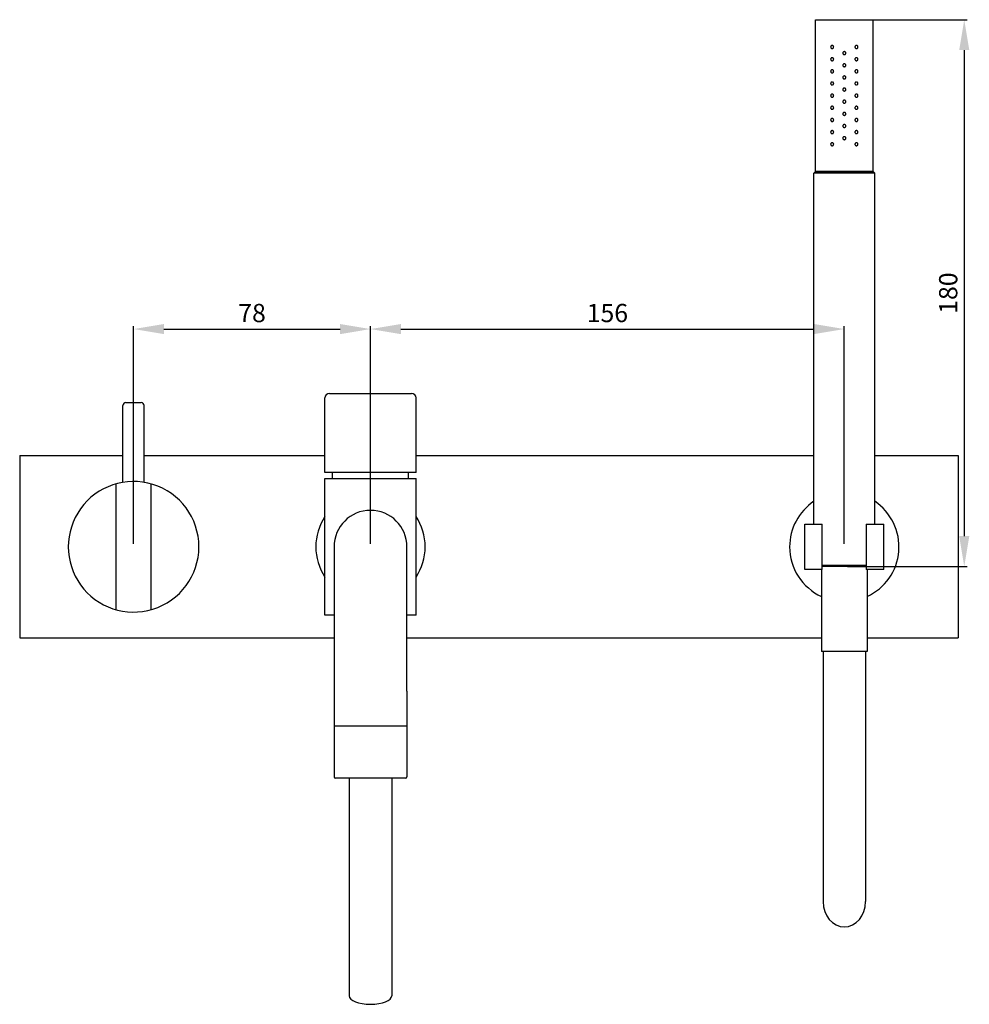
# Model space of a CAD drawing. Extents: x -73 to 1536, y 447 to 1068.
# Drawn here: x 986 to 1298, y 744 to 1068 of the extents above; entities that cross this region are included whole.
import ezdxf

# ---------------------------------------------------------------- set-up
doc = ezdxf.new("R2010")
doc.units = 0
doc.header["$LTSCALE"] = 10
doc.layers.get('0').update_dxf_attribs({"color": 2, "linetype": 'CONTINUOUS'})
doc.layers.get('Defpoints').update_dxf_attribs({"linetype": 'CONTINUOUS'})
doc.styles.add('J', font='simplex', dxfattribs={"width": 0.8})
doc.dimstyles.new('VOLA', dxfattribs={"dimtxt": 3.5, "dimasz": 2.5, "dimexe": 1, "dimexo": 1, "dimgap": 1.5, "dimtad": 1, "dimzin": 12, "dimdsep": 46, "dimtxsty": 'J', "dimcen": 2, "dimclrd": 1, "dimclre": 1, "dimclrt": 3, "dimadec": 0, "dimazin": 3, "dimtp": 0.1, "dimtm": 0.1, "dimtfac": 0.71, "dimtmove": 0, "dimatfit": 3, "dimfxl": 0, "dimtzin": 0, "dimlwd": -1, "dimlwe": -1, "dimarcsym": 0})

# ---------------------------------------------------------------- blocks, each defined once
blk = doc.blocks.new('*D11')
at = {"color": 1}
for p, q in [((1101.31, 895.37), (1101.31, 967.04)), ((1111.31, 966.04), (1247.31, 966.04)), ((1257.31, 895.37), (1257.31, 967.04))]:
    blk.add_line(p, q, dxfattribs=at)
for points in [[(1111.31, 967.7), (1111.31, 964.37), (1101.31, 966.04)], [(1247.31, 967.7), (1247.31, 964.37), (1257.31, 966.04)]]:
    blk.add_solid(points, dxfattribs=at)
at = {"layer": 'Defpoints', "color": 0}
for p in [(1257.31, 966.04), (1101.31, 894.37), (1257.31, 894.37)]:
    blk.add_point(p, dxfattribs=at)
at = {"color": 3, "insert": (1179.31, 970.54), "char_height": 6, "attachment_point": 5, "style": 'J'}
blk.add_mtext('156', dxfattribs=at)
blk = doc.blocks.new('*D12')
at = {"color": 1}
for p, q in [((1023.31, 895.37), (1023.31, 967.04)), ((1033.31, 966.04), (1091.31, 966.04)), ((1101.31, 895.37), (1101.31, 967.04))]:
    blk.add_line(p, q, dxfattribs=at)
for points in [[(1033.31, 967.7), (1033.31, 964.37), (1023.31, 966.04)], [(1091.31, 967.7), (1091.31, 964.37), (1101.31, 966.04)]]:
    blk.add_solid(points, dxfattribs=at)
at = {"layer": 'Defpoints', "color": 0}
for p in [(1101.31, 966.04), (1023.31, 894.37), (1101.31, 894.37)]:
    blk.add_point(p, dxfattribs=at)
at = {"color": 3, "insert": (1062.31, 970.54), "char_height": 6, "attachment_point": 5, "style": 'J'}
blk.add_mtext('78', dxfattribs=at)
blk = doc.blocks.new('*D14')
at = {"color": 1}
for p, q in [((1258.31, 1067.87), (1297.8, 1067.87)), ((1296.8, 1057.87), (1296.8, 897.87)), ((1258.31, 887.87), (1297.8, 887.87))]:
    blk.add_line(p, q, dxfattribs=at)
for points in [[(1295.14, 1057.87), (1298.47, 1057.87), (1296.8, 1067.87)], [(1295.14, 897.87), (1298.47, 897.87), (1296.8, 887.87)]]:
    blk.add_solid(points, dxfattribs=at)
at = {"layer": 'Defpoints', "color": 0}
for p in [(1257.31, 1067.87), (1257.31, 887.87), (1296.8, 887.87)]:
    blk.add_point(p, dxfattribs=at)
at = {"color": 3, "insert": (1292.3, 977.87), "char_height": 6, "attachment_point": 5, "rotation": 90, "style": 'J'}
blk.add_mtext('180', dxfattribs=at)

msp = doc.modelspace()

# ---------------------------------------------------------------- linework, layer by layer
for p, q in [((1247.812, 1017.869), (1247.812, 1067.869)), ((1247.812, 1067.869), (1266.812, 1067.869)), ((1266.812, 1017.869), (1266.812, 1067.869)), ((1247.812, 1017.869), (1247.312, 1017.369)), ((1266.812, 1017.869), (1247.812, 1017.869)), ((1247.812, 1017.869), (1266.812, 1017.869)), ((1266.812, 1017.869), (1267.312, 1017.369)), ((1247.312, 901.869), (1247.312, 1017.369)), ((1267.312, 1017.369), (1247.312, 1017.369)), ((1267.312, 901.869), (1267.312, 1017.369)), ((1086.312, 918.869), (1086.312, 943.369)), ((1087.812, 944.869), (1114.812, 944.869)), ((1116.312, 918.869), (1116.312, 943.369)), ((1019.812, 915.583), (1019.812, 940.869)), ((1020.812, 941.869), (1025.812, 941.869)), ((1026.812, 915.583), (1026.812, 940.869)), ((985.812, 924.369), (1019.812, 924.369)), ((985.812, 924.369), (985.812, 864.369)), ((1026.812, 924.369), (1086.312, 924.369)), ((1116.312, 924.369), (1247.312, 924.369)), ((1267.312, 924.369), (1294.812, 924.369)), ((1294.812, 924.369), (1294.812, 864.369)), ((1116.312, 918.869), (1086.312, 918.869)), ((1088.812, 916.869), (1088.812, 918.869)), ((1113.812, 916.869), (1113.812, 918.869)), ((1017.512, 915.072), (1017.512, 873.666)), ((1029.112, 873.666), (1029.112, 915.072)), ((1086.312, 916.869), (1116.312, 916.869)), ((1086.312, 871.869), (1086.312, 916.869)), ((1116.312, 871.869), (1116.312, 916.869)), ((1244.312, 901.869), (1250.062, 901.869)), ((1244.312, 886.869), (1244.312, 901.869)), ((1250.062, 886.869), (1250.062, 901.869)), ((1264.562, 901.869), (1264.562, 886.869)), ((1264.562, 901.869), (1270.312, 901.869)), ((1270.312, 886.869), (1270.312, 901.869)), ((1089.312, 894.369), (1089.312, 846.869)), ((1113.312, 846.869), (1113.312, 894.369)), ((1250.062, 888.369), (1264.562, 888.369)), ((1250.062, 886.869), (1244.312, 886.869)), ((1249.812, 886.869), (1249.812, 859.869)), ((1264.562, 887.869), (1250.062, 887.869)), ((1270.312, 886.869), (1264.562, 886.869)), ((1264.812, 886.869), (1264.812, 859.869)), ((1089.312, 871.869), (1086.312, 871.869)), ((1116.312, 871.869), (1113.312, 871.869)), ((985.812, 864.369), (1089.312, 864.369)), ((1113.312, 864.369), (1249.812, 864.369)), ((1264.812, 864.369), (1294.812, 864.369)), ((1257.312, 859.869), (1249.812, 859.869)), ((1250.312, 859.869), (1250.312, 777.587)), ((1264.812, 859.869), (1257.312, 859.869)), ((1264.312, 859.869), (1264.312, 777.587)), ((1089.312, 846.869), (1089.312, 835.369)), ((1113.312, 846.869), (1113.312, 835.369)), ((1113.312, 835.369), (1089.312, 835.369)), ((1089.312, 835.169), (1089.312, 818.669)), ((1113.312, 835.169), (1113.312, 818.669)), ((1112.812, 818.169), (1089.812, 818.169)), ((1094.312, 818.169), (1094.312, 746.542)), ((1108.312, 818.169), (1108.312, 746.542))]:
    msp.add_line(p, q)
for centre, radius, start, end in [((1087.812, 943.369), 1.5, 90, 180), ((1114.812, 943.369), 1.5, 0, 90), ((1020.812, 940.869), 1, 90, 180), ((1025.812, 940.869), 1, 0, 90), ((1023.312, 894.369), 21.5, 72.96096, 287.03904), ((1023.312, 894.369), 21.5, 287.03904, 72.96096), ((1257.312, 894.369), 18, 123.74899, 180), ((1257.312, 894.369), 18, 294.62432, 56.25101), ((1101.312, 894.369), 18, 146.44269, 213.55731), ((1101.312, 894.369), 12, 0, 180), ((1101.312, 894.369), 18, 0, 33.55731), ((1101.312, 894.369), 18, 326.44269, 0), ((1257.312, 894.369), 18, 180, 245.37568), ((1089.512, 835.169), 0.2, 90, 180), ((1113.112, 835.169), 0.2, 0, 90), ((1089.812, 818.669), 0.5, 180, 270), ((1112.812, 818.669), 0.5, 270, 0)]:
    msp.add_arc(centre, radius, start, end)
for centre, major_axis, ratio, start_param, end_param in [((1257.312, 777.587), (0, -8.34), 0.8393115, 4.712389, 7.8539816), ((1101.312, 746.542), (7, 0), 0.3953013, 3.1415927, 6.2831853)]:
    msp.add_ellipse(centre, major_axis=major_axis, ratio=ratio, start_param=start_param, end_param=end_param)
for points, knots in [([(1253.812, 1058.869), (1253.812, 1058.807), (1253.799, 1058.741), (1253.75, 1058.62), (1253.713, 1058.565), (1253.625, 1058.474), (1253.567, 1058.434), (1253.442, 1058.382), (1253.374, 1058.369), (1253.248, 1058.369), (1253.18, 1058.382), (1253.054, 1058.435), (1252.996, 1058.476), (1252.91, 1058.566), (1252.873, 1058.62), (1252.824, 1058.741), (1252.812, 1058.807), (1252.812, 1058.932), (1252.824, 1058.998), (1252.873, 1059.118), (1252.91, 1059.172), (1252.996, 1059.263), (1253.054, 1059.303), (1253.18, 1059.356), (1253.248, 1059.369), (1253.374, 1059.369), (1253.442, 1059.357), (1253.567, 1059.304), (1253.625, 1059.264), (1253.713, 1059.174), (1253.75, 1059.119), (1253.799, 1058.998), (1253.812, 1058.932), (1253.812, 1058.869)], [0, 0, 0, 0, 0.187258, 0.187258, 0.374516, 0.374516, 0.581186, 0.581186, 0.787856, 0.787856, 0.9989559, 0.9989559, 1.2100558, 1.2100558, 1.3978607, 1.3978607, 1.5856655, 1.5856655, 1.7734703, 1.7734703, 1.9612752, 1.9612752, 2.1723751, 2.1723751, 2.383475, 2.383475, 2.590145, 2.590145, 2.796815, 2.796815, 2.984073, 2.984073, 3.171331, 3.171331, 3.171331, 3.171331]), ([(1257.812, 1056.869), (1257.812, 1056.806), (1257.799, 1056.739), (1257.748, 1056.616), (1257.71, 1056.56), (1257.621, 1056.471), (1257.565, 1056.433), (1257.442, 1056.382), (1257.375, 1056.369), (1257.249, 1056.369), (1257.182, 1056.382), (1257.059, 1056.433), (1257.003, 1056.471), (1256.914, 1056.56), (1256.875, 1056.616), (1256.824, 1056.739), (1256.812, 1056.806), (1256.812, 1056.932), (1256.824, 1056.999), (1256.875, 1057.122), (1256.914, 1057.178), (1257.003, 1057.267), (1257.059, 1057.306), (1257.182, 1057.357), (1257.249, 1057.369), (1257.375, 1057.369), (1257.442, 1057.357), (1257.565, 1057.306), (1257.621, 1057.267), (1257.71, 1057.178), (1257.748, 1057.122), (1257.799, 1056.999), (1257.812, 1056.932), (1257.812, 1056.869)], [0, 0, 0, 0, 0.1883807, 0.1883807, 0.3767614, 0.3767614, 0.5651421, 0.5651421, 0.7535227, 0.7535227, 0.9419034, 0.9419034, 1.130284, 1.130284, 1.3186647, 1.3186647, 1.5070455, 1.5070455, 1.6954262, 1.6954262, 1.8838069, 1.8838069, 2.0721875, 2.0721875, 2.2605682, 2.2605682, 2.4489488, 2.4489488, 2.6373295, 2.6373295, 2.8257102, 2.8257102, 3.0140909, 3.0140909, 3.0140909, 3.0140909]), ([(1261.812, 1058.869), (1261.812, 1058.807), (1261.799, 1058.741), (1261.75, 1058.62), (1261.714, 1058.566), (1261.627, 1058.476), (1261.569, 1058.435), (1261.444, 1058.382), (1261.376, 1058.369), (1261.249, 1058.369), (1261.182, 1058.382), (1261.056, 1058.434), (1260.998, 1058.474), (1260.911, 1058.565), (1260.874, 1058.62), (1260.824, 1058.741), (1260.812, 1058.807), (1260.812, 1058.932), (1260.824, 1058.998), (1260.874, 1059.119), (1260.911, 1059.174), (1260.998, 1059.264), (1261.056, 1059.304), (1261.182, 1059.357), (1261.249, 1059.369), (1261.376, 1059.369), (1261.444, 1059.356), (1261.569, 1059.303), (1261.627, 1059.263), (1261.714, 1059.172), (1261.75, 1059.118), (1261.799, 1058.998), (1261.812, 1058.932), (1261.812, 1058.869)], [0, 0, 0, 0, 0.1878048, 0.1878048, 0.3756097, 0.3756097, 0.5867096, 0.5867096, 0.7978095, 0.7978095, 1.0044795, 1.0044795, 1.2111495, 1.2111495, 1.3984075, 1.3984075, 1.5856655, 1.5856655, 1.7729235, 1.7729235, 1.9601815, 1.9601815, 2.1668515, 2.1668515, 2.3735216, 2.3735216, 2.5846215, 2.5846215, 2.7957214, 2.7957214, 2.9835262, 2.9835262, 3.171331, 3.171331, 3.171331, 3.171331]), ([(1253.812, 1054.869), (1253.812, 1054.807), (1253.799, 1054.741), (1253.75, 1054.62), (1253.713, 1054.565), (1253.625, 1054.474), (1253.567, 1054.434), (1253.442, 1054.382), (1253.374, 1054.369), (1253.248, 1054.369), (1253.18, 1054.382), (1253.054, 1054.435), (1252.996, 1054.476), (1252.91, 1054.566), (1252.873, 1054.62), (1252.824, 1054.741), (1252.812, 1054.807), (1252.812, 1054.932), (1252.824, 1054.998), (1252.873, 1055.118), (1252.91, 1055.172), (1252.996, 1055.263), (1253.054, 1055.303), (1253.18, 1055.356), (1253.248, 1055.369), (1253.374, 1055.369), (1253.442, 1055.357), (1253.567, 1055.304), (1253.625, 1055.264), (1253.713, 1055.174), (1253.75, 1055.119), (1253.799, 1054.998), (1253.812, 1054.932), (1253.812, 1054.869)], [0, 0, 0, 0, 0.187258, 0.187258, 0.374516, 0.374516, 0.581186, 0.581186, 0.787856, 0.787856, 0.9989559, 0.9989559, 1.2100558, 1.2100558, 1.3978607, 1.3978607, 1.5856655, 1.5856655, 1.7734703, 1.7734703, 1.9612752, 1.9612752, 2.1723751, 2.1723751, 2.383475, 2.383475, 2.590145, 2.590145, 2.796815, 2.796815, 2.984073, 2.984073, 3.171331, 3.171331, 3.171331, 3.171331]), ([(1257.812, 1052.869), (1257.812, 1052.806), (1257.799, 1052.739), (1257.748, 1052.616), (1257.71, 1052.56), (1257.621, 1052.471), (1257.565, 1052.433), (1257.442, 1052.382), (1257.375, 1052.369), (1257.249, 1052.369), (1257.182, 1052.382), (1257.059, 1052.433), (1257.003, 1052.471), (1256.914, 1052.56), (1256.875, 1052.616), (1256.824, 1052.739), (1256.812, 1052.806), (1256.812, 1052.932), (1256.824, 1052.999), (1256.875, 1053.122), (1256.914, 1053.178), (1257.003, 1053.267), (1257.059, 1053.306), (1257.182, 1053.357), (1257.249, 1053.369), (1257.375, 1053.369), (1257.442, 1053.357), (1257.565, 1053.306), (1257.621, 1053.267), (1257.71, 1053.178), (1257.748, 1053.122), (1257.799, 1052.999), (1257.812, 1052.932), (1257.812, 1052.869)], [0, 0, 0, 0, 0.1883807, 0.1883807, 0.3767614, 0.3767614, 0.5651421, 0.5651421, 0.7535227, 0.7535227, 0.9419034, 0.9419034, 1.130284, 1.130284, 1.3186647, 1.3186647, 1.5070455, 1.5070455, 1.6954262, 1.6954262, 1.8838069, 1.8838069, 2.0721875, 2.0721875, 2.2605682, 2.2605682, 2.4489488, 2.4489488, 2.6373295, 2.6373295, 2.8257102, 2.8257102, 3.0140909, 3.0140909, 3.0140909, 3.0140909]), ([(1261.812, 1054.869), (1261.812, 1054.807), (1261.799, 1054.741), (1261.75, 1054.62), (1261.714, 1054.566), (1261.627, 1054.476), (1261.569, 1054.435), (1261.444, 1054.382), (1261.376, 1054.369), (1261.249, 1054.369), (1261.182, 1054.382), (1261.056, 1054.434), (1260.998, 1054.474), (1260.911, 1054.565), (1260.874, 1054.62), (1260.824, 1054.741), (1260.812, 1054.807), (1260.812, 1054.932), (1260.824, 1054.998), (1260.874, 1055.119), (1260.911, 1055.174), (1260.998, 1055.264), (1261.056, 1055.304), (1261.182, 1055.357), (1261.249, 1055.369), (1261.376, 1055.369), (1261.444, 1055.356), (1261.569, 1055.303), (1261.627, 1055.263), (1261.714, 1055.172), (1261.75, 1055.118), (1261.799, 1054.998), (1261.812, 1054.932), (1261.812, 1054.869)], [0, 0, 0, 0, 0.1878048, 0.1878048, 0.3756097, 0.3756097, 0.5867096, 0.5867096, 0.7978095, 0.7978095, 1.0044795, 1.0044795, 1.2111495, 1.2111495, 1.3984075, 1.3984075, 1.5856655, 1.5856655, 1.7729235, 1.7729235, 1.9601815, 1.9601815, 2.1668515, 2.1668515, 2.3735216, 2.3735216, 2.5846215, 2.5846215, 2.7957214, 2.7957214, 2.9835262, 2.9835262, 3.171331, 3.171331, 3.171331, 3.171331]), ([(1253.812, 1050.869), (1253.812, 1050.807), (1253.799, 1050.741), (1253.75, 1050.62), (1253.713, 1050.565), (1253.625, 1050.474), (1253.567, 1050.434), (1253.442, 1050.382), (1253.374, 1050.369), (1253.248, 1050.369), (1253.18, 1050.382), (1253.054, 1050.435), (1252.996, 1050.476), (1252.91, 1050.566), (1252.873, 1050.62), (1252.824, 1050.741), (1252.812, 1050.807), (1252.812, 1050.932), (1252.824, 1050.998), (1252.873, 1051.118), (1252.91, 1051.172), (1252.996, 1051.263), (1253.054, 1051.303), (1253.18, 1051.356), (1253.248, 1051.369), (1253.374, 1051.369), (1253.442, 1051.357), (1253.567, 1051.304), (1253.625, 1051.264), (1253.713, 1051.174), (1253.75, 1051.119), (1253.799, 1050.998), (1253.812, 1050.932), (1253.812, 1050.869)], [0, 0, 0, 0, 0.187258, 0.187258, 0.374516, 0.374516, 0.581186, 0.581186, 0.787856, 0.787856, 0.9989559, 0.9989559, 1.2100558, 1.2100558, 1.3978607, 1.3978607, 1.5856655, 1.5856655, 1.7734703, 1.7734703, 1.9612752, 1.9612752, 2.1723751, 2.1723751, 2.383475, 2.383475, 2.590145, 2.590145, 2.796815, 2.796815, 2.984073, 2.984073, 3.171331, 3.171331, 3.171331, 3.171331]), ([(1261.812, 1050.869), (1261.812, 1050.807), (1261.799, 1050.741), (1261.75, 1050.62), (1261.714, 1050.566), (1261.627, 1050.476), (1261.569, 1050.435), (1261.444, 1050.382), (1261.376, 1050.369), (1261.249, 1050.369), (1261.182, 1050.382), (1261.056, 1050.434), (1260.998, 1050.474), (1260.911, 1050.565), (1260.874, 1050.62), (1260.824, 1050.741), (1260.812, 1050.807), (1260.812, 1050.932), (1260.824, 1050.998), (1260.874, 1051.119), (1260.911, 1051.174), (1260.998, 1051.264), (1261.056, 1051.304), (1261.182, 1051.357), (1261.249, 1051.369), (1261.376, 1051.369), (1261.444, 1051.356), (1261.569, 1051.303), (1261.627, 1051.263), (1261.714, 1051.172), (1261.75, 1051.118), (1261.799, 1050.998), (1261.812, 1050.932), (1261.812, 1050.869)], [0, 0, 0, 0, 0.1878048, 0.1878048, 0.3756097, 0.3756097, 0.5867096, 0.5867096, 0.7978095, 0.7978095, 1.0044795, 1.0044795, 1.2111495, 1.2111495, 1.3984075, 1.3984075, 1.5856655, 1.5856655, 1.7729235, 1.7729235, 1.9601815, 1.9601815, 2.1668515, 2.1668515, 2.3735216, 2.3735216, 2.5846215, 2.5846215, 2.7957214, 2.7957214, 2.9835262, 2.9835262, 3.171331, 3.171331, 3.171331, 3.171331]), ([(1253.812, 1046.869), (1253.812, 1046.807), (1253.799, 1046.741), (1253.75, 1046.62), (1253.713, 1046.565), (1253.625, 1046.474), (1253.567, 1046.434), (1253.442, 1046.382), (1253.374, 1046.369), (1253.248, 1046.369), (1253.18, 1046.382), (1253.054, 1046.435), (1252.996, 1046.476), (1252.91, 1046.566), (1252.873, 1046.62), (1252.824, 1046.741), (1252.812, 1046.807), (1252.812, 1046.932), (1252.824, 1046.998), (1252.873, 1047.118), (1252.91, 1047.172), (1252.996, 1047.263), (1253.054, 1047.303), (1253.18, 1047.356), (1253.248, 1047.369), (1253.374, 1047.369), (1253.442, 1047.357), (1253.567, 1047.304), (1253.625, 1047.264), (1253.713, 1047.174), (1253.75, 1047.119), (1253.799, 1046.998), (1253.812, 1046.932), (1253.812, 1046.869)], [0, 0, 0, 0, 0.187258, 0.187258, 0.374516, 0.374516, 0.581186, 0.581186, 0.787856, 0.787856, 0.9989559, 0.9989559, 1.2100558, 1.2100558, 1.3978607, 1.3978607, 1.5856655, 1.5856655, 1.7734703, 1.7734703, 1.9612752, 1.9612752, 2.1723751, 2.1723751, 2.383475, 2.383475, 2.590145, 2.590145, 2.796815, 2.796815, 2.984073, 2.984073, 3.171331, 3.171331, 3.171331, 3.171331]), ([(1257.812, 1048.869), (1257.812, 1048.806), (1257.799, 1048.739), (1257.748, 1048.616), (1257.71, 1048.56), (1257.621, 1048.471), (1257.565, 1048.433), (1257.442, 1048.382), (1257.375, 1048.369), (1257.249, 1048.369), (1257.182, 1048.382), (1257.059, 1048.433), (1257.003, 1048.471), (1256.914, 1048.56), (1256.875, 1048.616), (1256.824, 1048.739), (1256.812, 1048.806), (1256.812, 1048.932), (1256.824, 1048.999), (1256.875, 1049.122), (1256.914, 1049.178), (1257.003, 1049.267), (1257.059, 1049.306), (1257.182, 1049.357), (1257.249, 1049.369), (1257.375, 1049.369), (1257.442, 1049.357), (1257.565, 1049.306), (1257.621, 1049.267), (1257.71, 1049.178), (1257.748, 1049.122), (1257.799, 1048.999), (1257.812, 1048.932), (1257.812, 1048.869)], [0, 0, 0, 0, 0.1883807, 0.1883807, 0.3767614, 0.3767614, 0.5651421, 0.5651421, 0.7535227, 0.7535227, 0.9419034, 0.9419034, 1.130284, 1.130284, 1.3186647, 1.3186647, 1.5070455, 1.5070455, 1.6954262, 1.6954262, 1.8838069, 1.8838069, 2.0721875, 2.0721875, 2.2605682, 2.2605682, 2.4489488, 2.4489488, 2.6373295, 2.6373295, 2.8257102, 2.8257102, 3.0140909, 3.0140909, 3.0140909, 3.0140909]), ([(1261.812, 1046.869), (1261.812, 1046.807), (1261.799, 1046.741), (1261.75, 1046.62), (1261.714, 1046.566), (1261.627, 1046.476), (1261.569, 1046.435), (1261.444, 1046.382), (1261.376, 1046.369), (1261.249, 1046.369), (1261.182, 1046.382), (1261.056, 1046.434), (1260.998, 1046.474), (1260.911, 1046.565), (1260.874, 1046.62), (1260.824, 1046.741), (1260.812, 1046.807), (1260.812, 1046.932), (1260.824, 1046.998), (1260.874, 1047.119), (1260.911, 1047.174), (1260.998, 1047.264), (1261.056, 1047.304), (1261.182, 1047.357), (1261.249, 1047.369), (1261.376, 1047.369), (1261.444, 1047.356), (1261.569, 1047.303), (1261.627, 1047.263), (1261.714, 1047.172), (1261.75, 1047.118), (1261.799, 1046.998), (1261.812, 1046.932), (1261.812, 1046.869)], [0, 0, 0, 0, 0.1878048, 0.1878048, 0.3756097, 0.3756097, 0.5867096, 0.5867096, 0.7978095, 0.7978095, 1.0044795, 1.0044795, 1.2111495, 1.2111495, 1.3984075, 1.3984075, 1.5856655, 1.5856655, 1.7729235, 1.7729235, 1.9601815, 1.9601815, 2.1668515, 2.1668515, 2.3735216, 2.3735216, 2.5846215, 2.5846215, 2.7957214, 2.7957214, 2.9835262, 2.9835262, 3.171331, 3.171331, 3.171331, 3.171331]), ([(1257.812, 1044.869), (1257.812, 1044.806), (1257.799, 1044.739), (1257.748, 1044.616), (1257.71, 1044.56), (1257.621, 1044.471), (1257.565, 1044.433), (1257.442, 1044.382), (1257.375, 1044.369), (1257.249, 1044.369), (1257.182, 1044.382), (1257.059, 1044.433), (1257.003, 1044.471), (1256.914, 1044.56), (1256.875, 1044.616), (1256.824, 1044.739), (1256.812, 1044.806), (1256.812, 1044.932), (1256.824, 1044.999), (1256.875, 1045.122), (1256.914, 1045.178), (1257.003, 1045.267), (1257.059, 1045.306), (1257.182, 1045.357), (1257.249, 1045.369), (1257.375, 1045.369), (1257.442, 1045.357), (1257.565, 1045.306), (1257.621, 1045.267), (1257.71, 1045.178), (1257.748, 1045.122), (1257.799, 1044.999), (1257.812, 1044.932), (1257.812, 1044.869)], [0, 0, 0, 0, 0.1883807, 0.1883807, 0.3767614, 0.3767614, 0.5651421, 0.5651421, 0.7535227, 0.7535227, 0.9419034, 0.9419034, 1.130284, 1.130284, 1.3186647, 1.3186647, 1.5070455, 1.5070455, 1.6954262, 1.6954262, 1.8838069, 1.8838069, 2.0721875, 2.0721875, 2.2605682, 2.2605682, 2.4489488, 2.4489488, 2.6373295, 2.6373295, 2.8257102, 2.8257102, 3.0140909, 3.0140909, 3.0140909, 3.0140909]), ([(1253.812, 1042.869), (1253.812, 1042.807), (1253.799, 1042.741), (1253.75, 1042.62), (1253.713, 1042.565), (1253.625, 1042.474), (1253.567, 1042.434), (1253.442, 1042.382), (1253.374, 1042.369), (1253.248, 1042.369), (1253.18, 1042.382), (1253.054, 1042.435), (1252.996, 1042.476), (1252.91, 1042.566), (1252.873, 1042.62), (1252.824, 1042.741), (1252.812, 1042.807), (1252.812, 1042.932), (1252.824, 1042.998), (1252.873, 1043.118), (1252.91, 1043.172), (1252.996, 1043.263), (1253.054, 1043.303), (1253.18, 1043.356), (1253.248, 1043.369), (1253.374, 1043.369), (1253.442, 1043.357), (1253.567, 1043.304), (1253.625, 1043.264), (1253.713, 1043.174), (1253.75, 1043.119), (1253.799, 1042.998), (1253.812, 1042.932), (1253.812, 1042.869)], [0, 0, 0, 0, 0.187258, 0.187258, 0.374516, 0.374516, 0.581186, 0.581186, 0.787856, 0.787856, 0.9989559, 0.9989559, 1.2100558, 1.2100558, 1.3978607, 1.3978607, 1.5856655, 1.5856655, 1.7734703, 1.7734703, 1.9612752, 1.9612752, 2.1723751, 2.1723751, 2.383475, 2.383475, 2.590145, 2.590145, 2.796815, 2.796815, 2.984073, 2.984073, 3.171331, 3.171331, 3.171331, 3.171331]), ([(1257.812, 1040.869), (1257.812, 1040.806), (1257.799, 1040.739), (1257.748, 1040.616), (1257.71, 1040.56), (1257.621, 1040.471), (1257.565, 1040.433), (1257.442, 1040.382), (1257.375, 1040.369), (1257.249, 1040.369), (1257.182, 1040.382), (1257.059, 1040.433), (1257.003, 1040.471), (1256.914, 1040.56), (1256.875, 1040.616), (1256.824, 1040.739), (1256.812, 1040.806), (1256.812, 1040.932), (1256.824, 1040.999), (1256.875, 1041.122), (1256.914, 1041.178), (1257.003, 1041.267), (1257.059, 1041.306), (1257.182, 1041.357), (1257.249, 1041.369), (1257.375, 1041.369), (1257.442, 1041.357), (1257.565, 1041.306), (1257.621, 1041.267), (1257.71, 1041.178), (1257.748, 1041.122), (1257.799, 1040.999), (1257.812, 1040.932), (1257.812, 1040.869)], [0, 0, 0, 0, 0.1883807, 0.1883807, 0.3767614, 0.3767614, 0.5651421, 0.5651421, 0.7535227, 0.7535227, 0.9419034, 0.9419034, 1.130284, 1.130284, 1.3186647, 1.3186647, 1.5070455, 1.5070455, 1.6954262, 1.6954262, 1.8838069, 1.8838069, 2.0721875, 2.0721875, 2.2605682, 2.2605682, 2.4489488, 2.4489488, 2.6373295, 2.6373295, 2.8257102, 2.8257102, 3.0140909, 3.0140909, 3.0140909, 3.0140909]), ([(1261.812, 1042.869), (1261.812, 1042.807), (1261.799, 1042.741), (1261.75, 1042.62), (1261.714, 1042.566), (1261.627, 1042.476), (1261.569, 1042.435), (1261.444, 1042.382), (1261.376, 1042.369), (1261.249, 1042.369), (1261.182, 1042.382), (1261.056, 1042.434), (1260.998, 1042.474), (1260.911, 1042.565), (1260.874, 1042.62), (1260.824, 1042.741), (1260.812, 1042.807), (1260.812, 1042.932), (1260.824, 1042.998), (1260.874, 1043.119), (1260.911, 1043.174), (1260.998, 1043.264), (1261.056, 1043.304), (1261.182, 1043.357), (1261.249, 1043.369), (1261.376, 1043.369), (1261.444, 1043.356), (1261.569, 1043.303), (1261.627, 1043.263), (1261.714, 1043.172), (1261.75, 1043.118), (1261.799, 1042.998), (1261.812, 1042.932), (1261.812, 1042.869)], [0, 0, 0, 0, 0.1878048, 0.1878048, 0.3756097, 0.3756097, 0.5867096, 0.5867096, 0.7978095, 0.7978095, 1.0044795, 1.0044795, 1.2111495, 1.2111495, 1.3984075, 1.3984075, 1.5856655, 1.5856655, 1.7729235, 1.7729235, 1.9601815, 1.9601815, 2.1668515, 2.1668515, 2.3735216, 2.3735216, 2.5846215, 2.5846215, 2.7957214, 2.7957214, 2.9835262, 2.9835262, 3.171331, 3.171331, 3.171331, 3.171331]), ([(1253.812, 1038.869), (1253.812, 1038.805), (1253.799, 1038.738), (1253.747, 1038.615), (1253.709, 1038.559), (1253.62, 1038.47), (1253.562, 1038.431), (1253.439, 1038.381), (1253.373, 1038.369), (1253.25, 1038.369), (1253.183, 1038.381), (1253.06, 1038.432), (1253.004, 1038.47), (1252.915, 1038.559), (1252.877, 1038.614), (1252.825, 1038.737), (1252.812, 1038.805), (1252.812, 1038.932), (1252.824, 1038.998), (1252.873, 1039.118), (1252.91, 1039.172), (1252.996, 1039.263), (1253.054, 1039.303), (1253.18, 1039.356), (1253.248, 1039.369), (1253.374, 1039.369), (1253.442, 1039.357), (1253.567, 1039.304), (1253.625, 1039.264), (1253.713, 1039.174), (1253.75, 1039.119), (1253.799, 1038.998), (1253.812, 1038.932), (1253.812, 1038.869)], [0, 0, 0, 0, 0.1915935, 0.1915935, 0.3831871, 0.3831871, 0.5855326, 0.5855326, 0.7878782, 0.7878782, 0.9931675, 0.9931675, 1.1984568, 1.1984568, 1.3921058, 1.3921058, 1.5857549, 1.5857549, 1.7735597, 1.7735597, 1.9613646, 1.9613646, 2.1724645, 2.1724645, 2.3835644, 2.3835644, 2.5902344, 2.5902344, 2.7969044, 2.7969044, 2.9841624, 2.9841624, 3.1714204, 3.1714204, 3.1714204, 3.1714204]), ([(1257.812, 1036.869), (1257.812, 1036.806), (1257.799, 1036.739), (1257.748, 1036.616), (1257.71, 1036.56), (1257.621, 1036.471), (1257.565, 1036.433), (1257.442, 1036.382), (1257.375, 1036.369), (1257.249, 1036.369), (1257.182, 1036.382), (1257.059, 1036.433), (1257.003, 1036.471), (1256.914, 1036.56), (1256.875, 1036.616), (1256.824, 1036.739), (1256.812, 1036.806), (1256.812, 1036.932), (1256.824, 1036.999), (1256.875, 1037.122), (1256.914, 1037.178), (1257.003, 1037.267), (1257.059, 1037.306), (1257.182, 1037.357), (1257.249, 1037.369), (1257.375, 1037.369), (1257.442, 1037.357), (1257.565, 1037.306), (1257.621, 1037.267), (1257.71, 1037.178), (1257.748, 1037.122), (1257.799, 1036.999), (1257.812, 1036.932), (1257.812, 1036.869)], [0, 0, 0, 0, 0.1883807, 0.1883807, 0.3767614, 0.3767614, 0.5651421, 0.5651421, 0.7535227, 0.7535227, 0.9419034, 0.9419034, 1.130284, 1.130284, 1.3186647, 1.3186647, 1.5070455, 1.5070455, 1.6954262, 1.6954262, 1.8838069, 1.8838069, 2.0721875, 2.0721875, 2.2605682, 2.2605682, 2.4489488, 2.4489488, 2.6373295, 2.6373295, 2.8257102, 2.8257102, 3.0140909, 3.0140909, 3.0140909, 3.0140909]), ([(1261.812, 1038.869), (1261.812, 1038.805), (1261.799, 1038.737), (1261.747, 1038.614), (1261.708, 1038.559), (1261.62, 1038.47), (1261.563, 1038.432), (1261.44, 1038.381), (1261.374, 1038.369), (1261.251, 1038.369), (1261.185, 1038.381), (1261.061, 1038.431), (1261.004, 1038.47), (1260.915, 1038.559), (1260.876, 1038.615), (1260.825, 1038.738), (1260.812, 1038.805), (1260.812, 1038.932), (1260.824, 1038.998), (1260.874, 1039.119), (1260.911, 1039.174), (1260.998, 1039.264), (1261.056, 1039.304), (1261.182, 1039.357), (1261.249, 1039.369), (1261.376, 1039.369), (1261.444, 1039.356), (1261.569, 1039.303), (1261.627, 1039.263), (1261.714, 1039.172), (1261.75, 1039.118), (1261.799, 1038.998), (1261.812, 1038.932), (1261.812, 1038.869)], [0, 0, 0, 0, 0.1936491, 0.1936491, 0.3872981, 0.3872981, 0.5925874, 0.5925874, 0.7978767, 0.7978767, 1.0002223, 1.0002223, 1.2025678, 1.2025678, 1.3941614, 1.3941614, 1.5857549, 1.5857549, 1.7730129, 1.7730129, 1.9602709, 1.9602709, 2.1669409, 2.1669409, 2.373611, 2.373611, 2.5847109, 2.5847109, 2.7958108, 2.7958108, 2.9836156, 2.9836156, 3.1714204, 3.1714204, 3.1714204, 3.1714204]), ([(1253.812, 1034.869), (1253.812, 1034.807), (1253.799, 1034.741), (1253.75, 1034.62), (1253.713, 1034.565), (1253.625, 1034.474), (1253.567, 1034.434), (1253.442, 1034.382), (1253.374, 1034.369), (1253.248, 1034.369), (1253.18, 1034.382), (1253.054, 1034.435), (1252.996, 1034.476), (1252.91, 1034.566), (1252.873, 1034.62), (1252.824, 1034.741), (1252.812, 1034.807), (1252.812, 1034.932), (1252.824, 1034.998), (1252.873, 1035.118), (1252.91, 1035.172), (1252.996, 1035.263), (1253.054, 1035.303), (1253.18, 1035.356), (1253.248, 1035.369), (1253.374, 1035.369), (1253.442, 1035.357), (1253.567, 1035.304), (1253.625, 1035.264), (1253.713, 1035.174), (1253.75, 1035.119), (1253.799, 1034.998), (1253.812, 1034.932), (1253.812, 1034.869)], [0, 0, 0, 0, 0.187258, 0.187258, 0.374516, 0.374516, 0.581186, 0.581186, 0.787856, 0.787856, 0.9989559, 0.9989559, 1.2100558, 1.2100558, 1.3978607, 1.3978607, 1.5856655, 1.5856655, 1.7734703, 1.7734703, 1.9612752, 1.9612752, 2.1723751, 2.1723751, 2.383475, 2.383475, 2.590145, 2.590145, 2.796815, 2.796815, 2.984073, 2.984073, 3.171331, 3.171331, 3.171331, 3.171331]), ([(1261.812, 1034.869), (1261.812, 1034.807), (1261.799, 1034.741), (1261.75, 1034.62), (1261.714, 1034.566), (1261.627, 1034.476), (1261.569, 1034.435), (1261.444, 1034.382), (1261.376, 1034.369), (1261.249, 1034.369), (1261.182, 1034.382), (1261.056, 1034.434), (1260.998, 1034.474), (1260.911, 1034.565), (1260.874, 1034.62), (1260.824, 1034.741), (1260.812, 1034.807), (1260.812, 1034.932), (1260.824, 1034.998), (1260.874, 1035.119), (1260.911, 1035.174), (1260.998, 1035.264), (1261.056, 1035.304), (1261.182, 1035.357), (1261.249, 1035.369), (1261.376, 1035.369), (1261.444, 1035.356), (1261.569, 1035.303), (1261.627, 1035.263), (1261.714, 1035.172), (1261.75, 1035.118), (1261.799, 1034.998), (1261.812, 1034.932), (1261.812, 1034.869)], [0, 0, 0, 0, 0.1878048, 0.1878048, 0.3756097, 0.3756097, 0.5867096, 0.5867096, 0.7978095, 0.7978095, 1.0044795, 1.0044795, 1.2111495, 1.2111495, 1.3984075, 1.3984075, 1.5856655, 1.5856655, 1.7729235, 1.7729235, 1.9601815, 1.9601815, 2.1668515, 2.1668515, 2.3735216, 2.3735216, 2.5846215, 2.5846215, 2.7957214, 2.7957214, 2.9835262, 2.9835262, 3.171331, 3.171331, 3.171331, 3.171331]), ([(1253.812, 1030.869), (1253.812, 1030.807), (1253.799, 1030.741), (1253.75, 1030.62), (1253.713, 1030.565), (1253.625, 1030.474), (1253.567, 1030.434), (1253.442, 1030.382), (1253.374, 1030.369), (1253.248, 1030.369), (1253.18, 1030.382), (1253.054, 1030.435), (1252.996, 1030.476), (1252.91, 1030.566), (1252.873, 1030.62), (1252.824, 1030.741), (1252.812, 1030.807), (1252.812, 1030.932), (1252.824, 1030.998), (1252.873, 1031.118), (1252.91, 1031.172), (1252.996, 1031.263), (1253.054, 1031.303), (1253.18, 1031.356), (1253.248, 1031.369), (1253.374, 1031.369), (1253.442, 1031.357), (1253.567, 1031.304), (1253.625, 1031.264), (1253.713, 1031.174), (1253.75, 1031.119), (1253.799, 1030.998), (1253.812, 1030.932), (1253.812, 1030.869)], [0, 0, 0, 0, 0.187258, 0.187258, 0.374516, 0.374516, 0.581186, 0.581186, 0.787856, 0.787856, 0.9989559, 0.9989559, 1.2100558, 1.2100558, 1.3978607, 1.3978607, 1.5856655, 1.5856655, 1.7734703, 1.7734703, 1.9612752, 1.9612752, 2.1723751, 2.1723751, 2.383475, 2.383475, 2.590145, 2.590145, 2.796815, 2.796815, 2.984073, 2.984073, 3.171331, 3.171331, 3.171331, 3.171331]), ([(1257.812, 1032.869), (1257.812, 1032.806), (1257.799, 1032.739), (1257.748, 1032.616), (1257.71, 1032.56), (1257.621, 1032.471), (1257.565, 1032.433), (1257.442, 1032.382), (1257.375, 1032.369), (1257.249, 1032.369), (1257.182, 1032.382), (1257.059, 1032.433), (1257.003, 1032.471), (1256.914, 1032.56), (1256.875, 1032.616), (1256.824, 1032.739), (1256.812, 1032.806), (1256.812, 1032.932), (1256.824, 1032.999), (1256.875, 1033.122), (1256.914, 1033.178), (1257.003, 1033.267), (1257.059, 1033.306), (1257.182, 1033.357), (1257.249, 1033.369), (1257.375, 1033.369), (1257.442, 1033.357), (1257.565, 1033.306), (1257.621, 1033.267), (1257.71, 1033.178), (1257.748, 1033.122), (1257.799, 1032.999), (1257.812, 1032.932), (1257.812, 1032.869)], [0, 0, 0, 0, 0.1883807, 0.1883807, 0.3767614, 0.3767614, 0.5651421, 0.5651421, 0.7535227, 0.7535227, 0.9419034, 0.9419034, 1.130284, 1.130284, 1.3186647, 1.3186647, 1.5070455, 1.5070455, 1.6954262, 1.6954262, 1.8838069, 1.8838069, 2.0721875, 2.0721875, 2.2605682, 2.2605682, 2.4489488, 2.4489488, 2.6373295, 2.6373295, 2.8257102, 2.8257102, 3.0140909, 3.0140909, 3.0140909, 3.0140909]), ([(1261.812, 1030.869), (1261.812, 1030.807), (1261.799, 1030.741), (1261.75, 1030.62), (1261.714, 1030.566), (1261.627, 1030.476), (1261.569, 1030.435), (1261.444, 1030.382), (1261.376, 1030.369), (1261.249, 1030.369), (1261.182, 1030.382), (1261.056, 1030.434), (1260.998, 1030.474), (1260.911, 1030.565), (1260.874, 1030.62), (1260.824, 1030.741), (1260.812, 1030.807), (1260.812, 1030.932), (1260.824, 1030.998), (1260.874, 1031.119), (1260.911, 1031.174), (1260.998, 1031.264), (1261.056, 1031.304), (1261.182, 1031.357), (1261.249, 1031.369), (1261.376, 1031.369), (1261.444, 1031.356), (1261.569, 1031.303), (1261.627, 1031.263), (1261.714, 1031.172), (1261.75, 1031.118), (1261.799, 1030.998), (1261.812, 1030.932), (1261.812, 1030.869)], [0, 0, 0, 0, 0.1878048, 0.1878048, 0.3756097, 0.3756097, 0.5867096, 0.5867096, 0.7978095, 0.7978095, 1.0044795, 1.0044795, 1.2111495, 1.2111495, 1.3984075, 1.3984075, 1.5856655, 1.5856655, 1.7729235, 1.7729235, 1.9601815, 1.9601815, 2.1668515, 2.1668515, 2.3735216, 2.3735216, 2.5846215, 2.5846215, 2.7957214, 2.7957214, 2.9835262, 2.9835262, 3.171331, 3.171331, 3.171331, 3.171331]), ([(1257.812, 1028.869), (1257.812, 1028.806), (1257.799, 1028.739), (1257.748, 1028.616), (1257.71, 1028.56), (1257.621, 1028.471), (1257.565, 1028.433), (1257.442, 1028.382), (1257.375, 1028.369), (1257.249, 1028.369), (1257.182, 1028.382), (1257.059, 1028.433), (1257.003, 1028.471), (1256.914, 1028.56), (1256.875, 1028.616), (1256.824, 1028.739), (1256.812, 1028.806), (1256.812, 1028.932), (1256.824, 1028.999), (1256.875, 1029.122), (1256.914, 1029.178), (1257.003, 1029.267), (1257.059, 1029.306), (1257.182, 1029.357), (1257.249, 1029.369), (1257.375, 1029.369), (1257.442, 1029.357), (1257.565, 1029.306), (1257.621, 1029.267), (1257.71, 1029.178), (1257.748, 1029.122), (1257.799, 1028.999), (1257.812, 1028.932), (1257.812, 1028.869)], [0, 0, 0, 0, 0.1883807, 0.1883807, 0.3767614, 0.3767614, 0.5651421, 0.5651421, 0.7535227, 0.7535227, 0.9419034, 0.9419034, 1.130284, 1.130284, 1.3186647, 1.3186647, 1.5070455, 1.5070455, 1.6954262, 1.6954262, 1.8838069, 1.8838069, 2.0721875, 2.0721875, 2.2605682, 2.2605682, 2.4489488, 2.4489488, 2.6373295, 2.6373295, 2.8257102, 2.8257102, 3.0140909, 3.0140909, 3.0140909, 3.0140909]), ([(1253.812, 1026.869), (1253.812, 1026.807), (1253.799, 1026.741), (1253.75, 1026.62), (1253.713, 1026.565), (1253.625, 1026.474), (1253.567, 1026.434), (1253.442, 1026.382), (1253.374, 1026.369), (1253.248, 1026.369), (1253.18, 1026.382), (1253.054, 1026.435), (1252.996, 1026.476), (1252.91, 1026.566), (1252.873, 1026.62), (1252.824, 1026.741), (1252.812, 1026.807), (1252.812, 1026.932), (1252.824, 1026.998), (1252.873, 1027.118), (1252.91, 1027.172), (1252.996, 1027.263), (1253.054, 1027.303), (1253.18, 1027.356), (1253.248, 1027.369), (1253.374, 1027.369), (1253.442, 1027.357), (1253.567, 1027.304), (1253.625, 1027.264), (1253.713, 1027.174), (1253.75, 1027.119), (1253.799, 1026.998), (1253.812, 1026.932), (1253.812, 1026.869)], [0, 0, 0, 0, 0.187258, 0.187258, 0.374516, 0.374516, 0.581186, 0.581186, 0.787856, 0.787856, 0.9989559, 0.9989559, 1.2100558, 1.2100558, 1.3978607, 1.3978607, 1.5856655, 1.5856655, 1.7734703, 1.7734703, 1.9612752, 1.9612752, 2.1723751, 2.1723751, 2.383475, 2.383475, 2.590145, 2.590145, 2.796815, 2.796815, 2.984073, 2.984073, 3.171331, 3.171331, 3.171331, 3.171331]), ([(1261.812, 1026.869), (1261.812, 1026.807), (1261.799, 1026.741), (1261.75, 1026.62), (1261.714, 1026.566), (1261.627, 1026.476), (1261.569, 1026.435), (1261.444, 1026.382), (1261.376, 1026.369), (1261.249, 1026.369), (1261.182, 1026.382), (1261.056, 1026.434), (1260.998, 1026.474), (1260.911, 1026.565), (1260.874, 1026.62), (1260.824, 1026.741), (1260.812, 1026.807), (1260.812, 1026.932), (1260.824, 1026.998), (1260.874, 1027.119), (1260.911, 1027.174), (1260.998, 1027.264), (1261.056, 1027.304), (1261.182, 1027.357), (1261.249, 1027.369), (1261.376, 1027.369), (1261.444, 1027.356), (1261.569, 1027.303), (1261.627, 1027.263), (1261.714, 1027.172), (1261.75, 1027.118), (1261.799, 1026.998), (1261.812, 1026.932), (1261.812, 1026.869)], [0, 0, 0, 0, 0.1878048, 0.1878048, 0.3756097, 0.3756097, 0.5867096, 0.5867096, 0.7978095, 0.7978095, 1.0044795, 1.0044795, 1.2111495, 1.2111495, 1.3984075, 1.3984075, 1.5856655, 1.5856655, 1.7729235, 1.7729235, 1.9601815, 1.9601815, 2.1668515, 2.1668515, 2.3735216, 2.3735216, 2.5846215, 2.5846215, 2.7957214, 2.7957214, 2.9835262, 2.9835262, 3.171331, 3.171331, 3.171331, 3.171331])]:
    msp.add_open_spline(points, degree=3, knots=knots)

# ---------------------------------------------------------------- dimensions: what is measured, and where the dimension line sits
dim = msp.add_linear_dim(base=(1296.802, 887.869), p1=(1257.312, 1067.869), p2=(1257.312, 887.869), angle=90, dimstyle='VOLA', override={"dimtxt": 6, "dimasz": 10, "dimpost": '<>'})
dim.commit()
dim.dimension.update_dxf_attribs({"geometry": '*D14', "text_midpoint": (1292.302, 977.869)})
for base, p1, p2, picture, middle in [((1101.312, 966.037), (1023.312, 894.369), (1101.312, 894.369), '*D12', (1062.312, 970.537)), ((1257.312, 966.037), (1101.312, 894.369), (1257.312, 894.369), '*D11', (1179.312, 970.537))]:
    dim = msp.add_linear_dim(base=base, p1=p1, p2=p2, dimstyle='VOLA', override={"dimtxt": 6, "dimasz": 10, "dimpost": '<>'})
    dim.commit()
    dim.dimension.update_dxf_attribs({"geometry": picture, "text_midpoint": middle})

doc.saveas('drawing.dxf')
